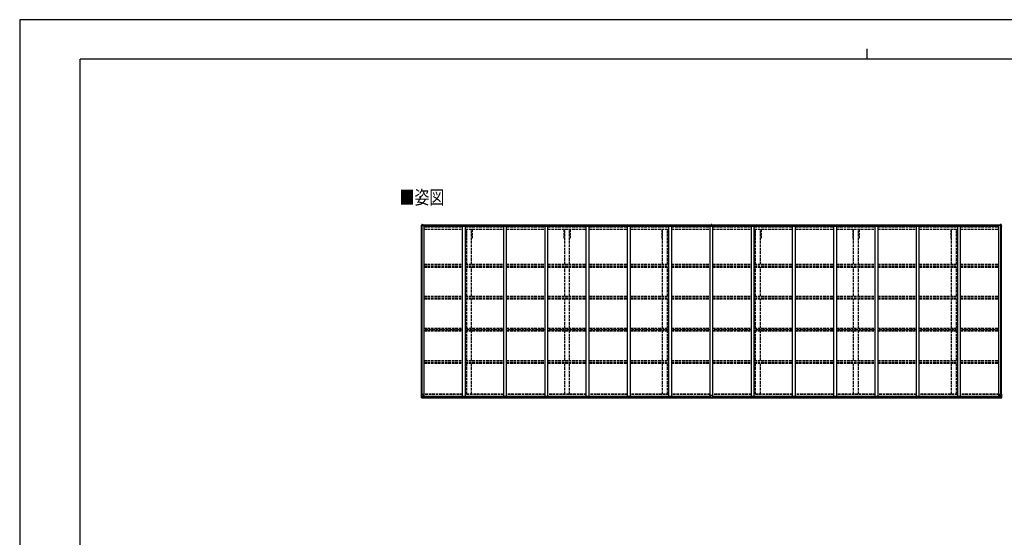
# Model space of a CAD drawing. Units: millimetres. Extents: x 0 to 29435, y 0 to 20790.
# Drawn here: x 0 to 17084, y 11814 to 20790 of the extents above; entities that cross this region are included whole.
import ezdxf

# ---------------------------------------------------------------- set-up
doc = ezdxf.new("R2010")
doc.units = ezdxf.units.MM
doc.linetypes.add('YHIDDEN_1', pattern=[4, 3, -1])
for name, color, linetype, lineweight in [('USER1', 3, 'Continuous', 13), ('YKK_11', 7, 'Continuous', 30), ('YKK_13', 4, 'Continuous', 30), ('YKK_A1', 4, 'Continuous', 30), ('YKK_ZWAK', 7, 'Continuous', 30)]:
    doc.layers.add(name, color=color, linetype=linetype, lineweight=lineweight)
doc.styles.add('text-b', font='extslim2.shx', dxfattribs={"width": 0.8, "bigfont": 'extfont2.shx'})

msp = doc.modelspace()

# ---------------------------------------------------------------- linework, layer by layer
at = {"layer": 'YKK_11'}
for p, q in [((7756, 16999), (7743, 16999)), ((7853, 16999), (7841, 16999)), ((9456, 16999), (9443, 16999)), ((9553, 16999), (9541, 16999)), ((11156, 16999), (11143, 16999)), ((11253, 16999), (11241, 16999)), ((12768, 16999), (12755, 16999)), ((12865, 16999), (12853, 16999)), ((14468, 16999), (14455, 16999)), ((14565, 16999), (14553, 16999)), ((16168, 16999), (16155, 16999)), ((16265, 16999), (16253, 16999))]:
    msp.add_line(p, q, dxfattribs=at)
at = {"layer": 'YKK_13'}
for p, q in [((6970, 17224), (6980, 17236)), ((6970, 17223), (6970, 17224)), ((6970, 17222), (6970, 17223)), ((6970, 17211), (6970, 17222)), ((6972, 17221), (6971, 17221)), ((6972, 17218), (6972, 17221)), ((6972, 17218), (6972, 17211)), ((6972, 17211), (6972, 17211)), ((6981, 17237), (6992, 17237)), ((6992, 17237), (6998, 17238)), ((6998, 17238), (6998, 17238)), ((6999, 17237), (6999, 17223)), ((12004, 17237), (11998, 17236)), ((12004, 17236), (11998, 17236)), ((11998, 17236), (11998, 17236)), ((11998, 17236), (11998, 17221)), ((12004, 17221), (11998, 17221)), ((11998, 17221), (11998, 17212)), ((12003, 17212), (12003, 17221)), ((12004, 17237), (12004, 17236)), ((12011, 17236), (12004, 17237)), ((12004, 17236), (12004, 17221)), ((12011, 17236), (12004, 17236)), ((12011, 17221), (12004, 17221)), ((12005, 17221), (12005, 17212)), ((12011, 17236), (12011, 17221)), ((12011, 17236), (12011, 17236)), ((12011, 17221), (12011, 17212)), ((17009, 17237), (17009, 17223)), ((17016, 17237), (17010, 17238)), ((17010, 17238), (17010, 17238)), ((17027, 17237), (17016, 17237)), ((17038, 17224), (17028, 17236)), ((17036, 17221), (17037, 17221)), ((17036, 17218), (17036, 17221)), ((17036, 17218), (17036, 17211)), ((17036, 17211), (17036, 17211)), ((17038, 17223), (17038, 17224)), ((17038, 17222), (17038, 17223)), ((17038, 17211), (17038, 17222)), ((11988, 14238), (11988, 14270)), ((11988, 14238), (11988, 14238)), ((12020, 14271), (11989, 14271)), ((11998, 14237), (11989, 14237)), ((11998, 14232), (11998, 14237)), ((12004, 14232), (11998, 14232)), ((12004, 14232), (12011, 14232)), ((12011, 14232), (12011, 14237)), ((12011, 14237), (12020, 14237)), ((12021, 14238), (12021, 14270)), ((12021, 14238), (12021, 14238))]:
    msp.add_line(p, q, dxfattribs=at)
at = {"layer": 'YKK_13', "linetype": 'Continuous'}
for p, q in [((6983, 17229), (6983, 17230)), ((6983, 17230), (6984, 17230)), ((6984, 17229), (6983, 17229)), ((6985, 17232), (6986, 17232)), ((6985, 17231), (6985, 17232)), ((6985, 17227), (6985, 17228)), ((6986, 17227), (6985, 17227)), ((6986, 17232), (6986, 17231)), ((6986, 17228), (6986, 17227)), ((6987, 17230), (6987, 17230)), ((6987, 17230), (6987, 17229)), ((6987, 17229), (6987, 17229)), ((17022, 17230), (17021, 17230)), ((17021, 17230), (17021, 17229)), ((17021, 17229), (17022, 17229)), ((17023, 17232), (17023, 17232)), ((17023, 17232), (17023, 17231)), ((17023, 17231), (17023, 17232)), ((17023, 17228), (17023, 17227)), ((17023, 17227), (17023, 17228)), ((17023, 17227), (17023, 17227)), ((17025, 17230), (17024, 17230)), ((17024, 17229), (17025, 17229)), ((17025, 17229), (17025, 17230)), ((6972, 14296), (7005, 14296)), ((6972, 14235), (6972, 14296)), ((6973, 14234), (6982, 14234)), ((6973, 14234), (6973, 14234)), ((6982, 14234), (6974, 14234)), ((6975, 14296), (6975, 14235)), ((6975, 14269), (6982, 14269)), ((6975, 14269), (6980, 14257)), ((6975, 14235), (6975, 14235)), ((6979, 14239), (6976, 14235)), ((6980, 14256), (6980, 14242)), ((6982, 14256), (6980, 14256)), ((6980, 14242), (6982, 14242)), ((6982, 14269), (7006, 14269)), ((6982, 14256), (6982, 14256)), ((6994, 14256), (6982, 14256)), ((6982, 14242), (6994, 14242)), ((6982, 14234), (7001, 14233)), ((6994, 14233), (6982, 14234)), ((6986, 14248), (6985, 14248)), ((6985, 14248), (6985, 14248)), ((6985, 14248), (6986, 14248)), ((6987, 14250), (6987, 14250)), ((6987, 14250), (6987, 14249)), ((6987, 14249), (6987, 14250)), ((6987, 14247), (6987, 14246)), ((6987, 14246), (6987, 14247)), ((6987, 14246), (6987, 14246)), ((6988, 14248), (6989, 14248)), ((6989, 14248), (6988, 14248)), ((6989, 14248), (6989, 14248)), ((6994, 14260), (7001, 14260)), ((6994, 14260), (6994, 14233)), ((7005, 14262), (6995, 14260)), ((6995, 14260), (6995, 14260)), ((6998, 14260), (7005, 14261)), ((7001, 14260), (7010, 14260)), ((7010, 14239), (7001, 14239)), ((7001, 14233), (7001, 14239)), ((7010, 14238), (7001, 14238)), ((7005, 14261), (7005, 14262)), ((7006, 14295), (7006, 14262)), ((7011, 14239), (7010, 14239)), ((7011, 14259), (7011, 14239)), ((17001, 14259), (17001, 14239)), ((17001, 14239), (17001, 14239)), ((17001, 14239), (17011, 14239)), ((17011, 14260), (17002, 14260)), ((17002, 14238), (17011, 14238)), ((17006, 14295), (17006, 14262)), ((17030, 14269), (17006, 14269)), ((17006, 14262), (17017, 14260)), ((17006, 14261), (17006, 14262)), ((17014, 14260), (17006, 14261)), ((17040, 14296), (17007, 14296)), ((17018, 14260), (17011, 14260)), ((17011, 14233), (17011, 14239)), ((17030, 14234), (17011, 14233)), ((17017, 14260), (17017, 14260)), ((17018, 14260), (17018, 14233)), ((17018, 14256), (17030, 14256)), ((17030, 14242), (17018, 14242)), ((17018, 14233), (17030, 14234)), ((17023, 14248), (17022, 14248)), ((17022, 14248), (17022, 14248)), ((17022, 14248), (17023, 14248)), ((17025, 14250), (17024, 14250)), ((17024, 14250), (17024, 14249)), ((17024, 14247), (17024, 14246)), ((17024, 14246), (17025, 14246)), ((17025, 14249), (17025, 14250)), ((17025, 14246), (17025, 14247)), ((17026, 14248), (17027, 14248)), ((17027, 14248), (17026, 14248)), ((17027, 14248), (17027, 14248)), ((17036, 14269), (17030, 14269)), ((17030, 14256), (17030, 14256)), ((17030, 14256), (17032, 14256)), ((17032, 14242), (17030, 14242)), ((17039, 14234), (17030, 14234)), ((17030, 14234), (17038, 14234)), ((17036, 14269), (17032, 14257)), ((17032, 14256), (17032, 14242)), ((17033, 14239), (17035, 14235)), ((17037, 14296), (17037, 14235)), ((17037, 14235), (17037, 14235)), ((17039, 14234), (17039, 14234)), ((17040, 14235), (17040, 14296))]:
    msp.add_line(p, q, dxfattribs=at)
for centre in [(6985, 17230), (17023, 17230), (6987, 14248), (17025, 14248)]:
    msp.add_circle(centre, 5.3, dxfattribs=at)
at = {"layer": 'YKK_13'}
for centre, radius, start, end in [((6971, 17224), 1, 140.1944, 180), ((6971, 17222), 0.5, 180, 270), ((7172, 17211), 202, 180, 188.0693), ((7172, 17211), 201, 180, 184.0472), ((6981, 17236), 1, 93.5, 140.1944), ((6998, 17237), 0.497, 1.3729, 93.0559), ((6998, 17237), 0.5, 0, 93.5), ((17010, 17237), 0.5, 86.5, 180), ((17010, 17237), 0.497, 86.9441, 178.6271), ((17027, 17236), 1, 39.8056, 86.5), ((16836, 17211), 202, 351.9307, 0), ((16836, 17211), 201, 355.9528, 0), ((17037, 17222), 0.5, 270, 0), ((17037, 17224), 1, 0, 39.8056), ((11989, 14270), 1, 90, 180), ((12020, 14270), 1, 0, 90)]:
    msp.add_arc(centre, radius, start, end, dxfattribs=at)
at = {"layer": 'YKK_13', "linetype": 'Continuous'}
for centre, radius, start, end in [((6984, 17231), 0.96, 270, 0), ((6984, 17228), 0.96, 0, 90), ((6987, 17231), 0.96, 180, 270), ((6987, 17228), 0.96, 90, 180), ((17022, 17231), 0.96, 270, 0), ((17022, 17228), 0.96, 0, 90), ((17024, 17231), 0.96, 180, 270), ((17024, 17228), 0.96, 90, 180), ((6973, 14235), 0.999, 180.0492, 266.5576), ((6973, 14235), 1, 179.9992, 266.4998), ((6973, 14235), 0.999, 180.0492, 266.5576), ((6974, 14222), 12.7, 84.8969, 90.7553), ((6976, 14235), 1.28, 177.541, 228.8217), ((6986, 14249), 0.96, 270, 0), ((6986, 14247), 0.96, 0, 90), ((6988, 14249), 0.96, 180, 270), ((6988, 14247), 0.96, 90, 180), ((6995, 14259), 0.937, 96.7323, 129.066), ((7005, 14295), 1, 0, 90), ((7005, 14263), 0.937, 276.7323, 357.6779), ((7005, 14262), 0.937, 276.7323, 357.6779), ((17007, 14295), 1, 90, 180), ((17006, 14263), 0.937, 182.3221, 263.2677), ((17006, 14262), 0.937, 182.3221, 263.2677), ((17017, 14259), 0.937, 50.934, 83.2677), ((17023, 14249), 0.96, 270, 0), ((17023, 14247), 0.96, 0, 90), ((17026, 14249), 0.96, 180, 270), ((17026, 14247), 0.96, 90, 180), ((17035, 14235), 1.28, 311.1783, 2.459), ((17037, 14222), 12.7, 89.2447, 95.1031), ((17039, 14235), 0.999, 273.4424, 359.9508), ((17039, 14235), 1, 273.5002, 0.0008), ((17039, 14235), 0.999, 273.4424, 359.9508)]:
    msp.add_arc(centre, radius, start, end, dxfattribs=at)
at = {"layer": 'YKK_13'}
for centre, major_axis, ratio, start_param, end_param in [((6998, 17237), (-1, -0.031), 0.086742, 3.13892, 3.313124), ((11989, 14238), (1, -0.012), 0.707053, 3.204482, 4.721114)]:
    msp.add_ellipse(centre, major_axis=major_axis, ratio=ratio, start_param=start_param, end_param=end_param, dxfattribs=at)
at = {"layer": 'YKK_13', "extrusion": (0, 0, -1)}
for centre, major_axis, ratio, start_param, end_param in [((17010, 17237), (1, -0.031), 0.086742, 3.13892, 3.313124), ((12020, 14238), (-1, -0.012), 0.707053, 3.204482, 4.721114)]:
    msp.add_ellipse(centre, major_axis=major_axis, ratio=ratio, start_param=start_param, end_param=end_param, dxfattribs=at)
at = {"layer": 'YKK_13', "linetype": 'Continuous'}
for centre, major_axis, ratio, start_param, end_param in [((6975, 14234), (2, -0.12), 0.060933, 2.071256, 3.14534), ((7174, 14222), (201, -12), 0.060933, 3.14534, 3.145839), ((6976, 14267), (0.85, -2.32), 0.403757, 3.00878, 3.974439), ((6975, 14237), (-0.02, -3), 0.466854, 0.125683, 0.759696), ((6977, 14242), (0.03, -5), 0.573921, 0.767272, 1.551125), ((6978, 14256), (0, -3), 0.468246, 1.577288, 2.012794), ((6900, 14242), (81.7, 0), 0.061163, 6.282413, 6.283185), ((7010, 14259), (1, -0.021), 0.906239, 0.018705, 1.589501), ((7010, 14239), (1, 0.012), 0.707053, 4.703664, 6.124411)]:
    msp.add_ellipse(centre, major_axis=major_axis, ratio=ratio, start_param=start_param, end_param=end_param, dxfattribs=at)
at = {"layer": 'YKK_13', "linetype": 'Continuous', "extrusion": (0, 0, -1)}
for centre, major_axis, ratio, start_param, end_param in [((17002, 14259), (-1, -0.021), 0.906239, 0.018705, 1.589501), ((17002, 14239), (-1, 0.012), 0.707053, 4.703664, 6.124411), ((17111, 14242), (-81.7, 0), 0.061163, 6.282413, 6.283185), ((17033, 14256), (0, -3), 0.468246, 1.577288, 2.012794), ((17035, 14242), (-0.03, -5), 0.573921, 0.767272, 1.551125), ((17036, 14237), (0.02, -3), 0.466854, 0.125683, 0.759696), ((17035, 14267), (-0.85, -2.32), 0.403757, 3.00878, 3.974439), ((17037, 14234), (-2, -0.12), 0.060933, 2.071256, 3.14534), ((16838, 14222), (-201, -12), 0.060933, 3.14534, 3.145839)]:
    msp.add_ellipse(centre, major_axis=major_axis, ratio=ratio, start_param=start_param, end_param=end_param, dxfattribs=at)
at = {"layer": 'YKK_A1', "linetype": 'Continuous', "ltscale": 0.5}
for p, q in [((6972, 14296), (6972, 17223)), ((6972, 17223), (7017, 17223)), ((6982, 14296), (6982, 17223)), ((6999, 17235), (11997, 17235)), ((6999, 17234), (11997, 17234)), ((7017, 14260), (7017, 17223)), ((7017, 17209), (7683, 17209)), ((7017, 17208), (7683, 17208)), ((7683, 14260), (7683, 17212)), ((7683, 17212), (7733, 17212)), ((7733, 14260), (7733, 17212)), ((7733, 17209), (8399, 17209)), ((7733, 17208), (8399, 17208)), ((8399, 14260), (8399, 17212)), ((8399, 17212), (8449, 17212)), ((8449, 14260), (8449, 17212)), ((8449, 17209), (9115, 17209)), ((8449, 17208), (9115, 17208)), ((9115, 14260), (9115, 17212)), ((9115, 17212), (9165, 17212)), ((9165, 14260), (9165, 17212)), ((9165, 17209), (9831, 17209)), ((9165, 17208), (9831, 17208)), ((9831, 14260), (9831, 17212)), ((9831, 17212), (9881, 17212)), ((9881, 14260), (9881, 17212)), ((9881, 17209), (10547, 17209)), ((9881, 17208), (10547, 17208)), ((10547, 14260), (10547, 17212)), ((10547, 17212), (10597, 17212)), ((10597, 14260), (10597, 17212)), ((10597, 17209), (11263, 17209)), ((10597, 17208), (11263, 17208)), ((11263, 14260), (11263, 17212)), ((11263, 17212), (11313, 17212)), ((11313, 14260), (11313, 17212)), ((11313, 17209), (11979, 17209)), ((11313, 17208), (11979, 17208)), ((11979, 14260), (11979, 17212)), ((11979, 17212), (12029, 17212)), ((12011, 17235), (17009, 17235)), ((12011, 17234), (17009, 17234)), ((12029, 14260), (12029, 17212)), ((12029, 17209), (12695, 17209)), ((12029, 17208), (12695, 17208)), ((12695, 14260), (12695, 17212)), ((12695, 17212), (12745, 17212)), ((12745, 14260), (12745, 17212)), ((12745, 17209), (13411, 17209)), ((12745, 17208), (13411, 17208)), ((13411, 14260), (13411, 17212)), ((13411, 17212), (13461, 17212)), ((13461, 14260), (13461, 17212)), ((13461, 17209), (14127, 17209)), ((13461, 17208), (14127, 17208)), ((14127, 14260), (14127, 17212)), ((14127, 17212), (14177, 17212)), ((14177, 14260), (14177, 17212)), ((14177, 17209), (14843, 17209)), ((14177, 17208), (14843, 17208)), ((14843, 14260), (14843, 17212)), ((14843, 17212), (14893, 17212)), ((14893, 14260), (14893, 17212)), ((14893, 17209), (15559, 17209)), ((14893, 17208), (15559, 17208)), ((15559, 14260), (15559, 17212)), ((15559, 17212), (15609, 17212)), ((15609, 14260), (15609, 17212)), ((15609, 17209), (16275, 17209)), ((15609, 17208), (16275, 17208)), ((16275, 14260), (16275, 17212)), ((16275, 17212), (16325, 17212)), ((16325, 14260), (16325, 17212)), ((16325, 17209), (16991, 17209)), ((16325, 17208), (16991, 17208)), ((16991, 14260), (16991, 17223)), ((17036, 17223), (16991, 17223)), ((17026, 14296), (17026, 17223)), ((17036, 14296), (17036, 17223))]:
    msp.add_line(p, q, dxfattribs=at)
at = {"layer": 'YKK_A1', "linetype": 'YHIDDEN_1', "ltscale": 15}
for p, q in [((7017, 17200), (7683, 17200)), ((7017, 17156), (7683, 17156)), ((7017, 17155), (7683, 17155)), ((7733, 17200), (8399, 17200)), ((7733, 17156), (8399, 17156)), ((7733, 17155), (8399, 17155)), ((7743, 17155), (7743, 16999)), ((7756, 16549), (7756, 17155)), ((7841, 16549), (7841, 17155)), ((7853, 17155), (7853, 16999)), ((8449, 17200), (9115, 17200)), ((8449, 17156), (9115, 17156)), ((8449, 17155), (9115, 17155)), ((9165, 17200), (9831, 17200)), ((9165, 17156), (9831, 17156)), ((9165, 17155), (9831, 17155)), ((9443, 17155), (9443, 16999)), ((9456, 16549), (9456, 17155)), ((9541, 16549), (9541, 17155)), ((9553, 17155), (9553, 16999)), ((9881, 17200), (10547, 17200)), ((9881, 17156), (10547, 17156)), ((9881, 17155), (10547, 17155)), ((10597, 17200), (11263, 17200)), ((10597, 17156), (11263, 17156)), ((10597, 17155), (11263, 17155)), ((11143, 17155), (11143, 16999)), ((11156, 16549), (11156, 17155)), ((11241, 16549), (11241, 17155)), ((11253, 17155), (11253, 16999)), ((11313, 17200), (11979, 17200)), ((11313, 17156), (11979, 17156)), ((11313, 17155), (11979, 17155)), ((12029, 17200), (12695, 17200)), ((12029, 17156), (12695, 17156)), ((12029, 17155), (12695, 17155)), ((12745, 17200), (13411, 17200)), ((12745, 17156), (13411, 17156)), ((12745, 17155), (13411, 17155)), ((12755, 17155), (12755, 16999)), ((12768, 16549), (12768, 17155)), ((12853, 16549), (12853, 17155)), ((12865, 17155), (12865, 16999)), ((13461, 17200), (14127, 17200)), ((13461, 17156), (14127, 17156)), ((13461, 17155), (14127, 17155)), ((14177, 17200), (14843, 17200)), ((14177, 17156), (14843, 17156)), ((14177, 17155), (14843, 17155)), ((14455, 17155), (14455, 16999)), ((14468, 16549), (14468, 17155)), ((14553, 16549), (14553, 17155)), ((14565, 17155), (14565, 16999)), ((14893, 17200), (15559, 17200)), ((14893, 17156), (15559, 17156)), ((14893, 17155), (15559, 17155)), ((15609, 17200), (16275, 17200)), ((15609, 17156), (16275, 17156)), ((15609, 17155), (16275, 17155)), ((16155, 17155), (16155, 16999)), ((16168, 16549), (16168, 17155)), ((16253, 16549), (16253, 17155)), ((16265, 17155), (16265, 16999)), ((16325, 17200), (16991, 17200)), ((16325, 17156), (16991, 17156)), ((16325, 17155), (16991, 17155)), ((7017, 16549), (7683, 16549)), ((7017, 16520), (7683, 16520)), ((7017, 16510), (7683, 16510)), ((7017, 16497), (7683, 16497)), ((7733, 16549), (8399, 16549)), ((7733, 16520), (8399, 16520)), ((7733, 16510), (8399, 16510)), ((7733, 16497), (8399, 16497)), ((7756, 15998), (7756, 16497)), ((7841, 15998), (7841, 16497)), ((8449, 16549), (9115, 16549)), ((8449, 16520), (9115, 16520)), ((8449, 16510), (9115, 16510)), ((8449, 16497), (9115, 16497)), ((9165, 16549), (9831, 16549)), ((9165, 16520), (9831, 16520)), ((9165, 16510), (9831, 16510)), ((9165, 16497), (9831, 16497)), ((9456, 15998), (9456, 16497)), ((9541, 15998), (9541, 16497)), ((9881, 16549), (10547, 16549)), ((9881, 16520), (10547, 16520)), ((9881, 16510), (10547, 16510)), ((9881, 16497), (10547, 16497)), ((10597, 16549), (11263, 16549)), ((10597, 16520), (11263, 16520)), ((10597, 16510), (11263, 16510)), ((10597, 16497), (11263, 16497)), ((11156, 15998), (11156, 16497)), ((11241, 15998), (11241, 16497)), ((11313, 16549), (11979, 16549)), ((11313, 16520), (11979, 16520)), ((11313, 16510), (11979, 16510)), ((11313, 16497), (11979, 16497)), ((12029, 16549), (12695, 16549)), ((12029, 16520), (12695, 16520)), ((12029, 16510), (12695, 16510)), ((12029, 16497), (12695, 16497)), ((12745, 16549), (13411, 16549)), ((12745, 16520), (13411, 16520)), ((12745, 16510), (13411, 16510)), ((12745, 16497), (13411, 16497)), ((12768, 15998), (12768, 16497)), ((12853, 15998), (12853, 16497)), ((13461, 16549), (14127, 16549)), ((13461, 16520), (14127, 16520)), ((13461, 16510), (14127, 16510)), ((13461, 16497), (14127, 16497)), ((14177, 16549), (14843, 16549)), ((14177, 16520), (14843, 16520)), ((14177, 16510), (14843, 16510)), ((14177, 16497), (14843, 16497)), ((14468, 15998), (14468, 16497)), ((14553, 15998), (14553, 16497)), ((14893, 16549), (15559, 16549)), ((14893, 16520), (15559, 16520)), ((14893, 16510), (15559, 16510)), ((14893, 16497), (15559, 16497)), ((15609, 16549), (16275, 16549)), ((15609, 16520), (16275, 16520)), ((15609, 16510), (16275, 16510)), ((15609, 16497), (16275, 16497)), ((16168, 15998), (16168, 16497)), ((16253, 15998), (16253, 16497)), ((16325, 16549), (16991, 16549)), ((16325, 16520), (16991, 16520)), ((16325, 16510), (16991, 16510)), ((16325, 16497), (16991, 16497)), ((7017, 15998), (7683, 15998)), ((7017, 15969), (7683, 15969)), ((7017, 15960), (7683, 15960)), ((7017, 15947), (7683, 15947)), ((7733, 15998), (8399, 15998)), ((7733, 15969), (8399, 15969)), ((7733, 15960), (8399, 15960)), ((7733, 15947), (8399, 15947)), ((7756, 15441), (7756, 15947)), ((7841, 15441), (7841, 15947)), ((8449, 15998), (9115, 15998)), ((8449, 15969), (9115, 15969)), ((8449, 15960), (9115, 15960)), ((8449, 15947), (9115, 15947)), ((9165, 15998), (9831, 15998)), ((9165, 15969), (9831, 15969)), ((9165, 15960), (9831, 15960)), ((9165, 15947), (9831, 15947)), ((9456, 15441), (9456, 15947)), ((9541, 15441), (9541, 15947)), ((9881, 15998), (10547, 15998)), ((9881, 15969), (10547, 15969)), ((9881, 15960), (10547, 15960)), ((9881, 15947), (10547, 15947)), ((10597, 15998), (11263, 15998)), ((10597, 15969), (11263, 15969)), ((10597, 15960), (11263, 15960)), ((10597, 15947), (11263, 15947)), ((11156, 15441), (11156, 15947)), ((11241, 15441), (11241, 15947)), ((11313, 15998), (11979, 15998)), ((11313, 15969), (11979, 15969)), ((11313, 15960), (11979, 15960)), ((11313, 15947), (11979, 15947)), ((12029, 15998), (12695, 15998)), ((12029, 15969), (12695, 15969)), ((12029, 15960), (12695, 15960)), ((12029, 15947), (12695, 15947)), ((12745, 15998), (13411, 15998)), ((12745, 15969), (13411, 15969)), ((12745, 15960), (13411, 15960)), ((12745, 15947), (13411, 15947)), ((12768, 15441), (12768, 15947)), ((12853, 15441), (12853, 15947)), ((13461, 15998), (14127, 15998)), ((13461, 15969), (14127, 15969)), ((13461, 15960), (14127, 15960)), ((13461, 15947), (14127, 15947)), ((14177, 15998), (14843, 15998)), ((14177, 15969), (14843, 15969)), ((14177, 15960), (14843, 15960)), ((14177, 15947), (14843, 15947)), ((14468, 15441), (14468, 15947)), ((14553, 15441), (14553, 15947)), ((14893, 15998), (15559, 15998)), ((14893, 15969), (15559, 15969)), ((14893, 15960), (15559, 15960)), ((14893, 15947), (15559, 15947)), ((15609, 15998), (16275, 15998)), ((15609, 15969), (16275, 15969)), ((15609, 15960), (16275, 15960)), ((15609, 15947), (16275, 15947)), ((16168, 15441), (16168, 15947)), ((16253, 15441), (16253, 15947)), ((16325, 15998), (16991, 15998)), ((16325, 15969), (16991, 15969)), ((16325, 15960), (16991, 15960)), ((16325, 15947), (16991, 15947)), ((7017, 15441), (7683, 15441)), ((7683, 15412), (7017, 15412)), ((7017, 15405), (7683, 15405)), ((7017, 15392), (7683, 15392)), ((7733, 15441), (8399, 15441)), ((8399, 15412), (7733, 15412)), ((7733, 15405), (8399, 15405)), ((7733, 15392), (8399, 15392)), ((7756, 14879), (7756, 15392)), ((7841, 14879), (7841, 15392)), ((8449, 15441), (9115, 15441)), ((9115, 15412), (8449, 15412)), ((8449, 15405), (9115, 15405)), ((8449, 15392), (9115, 15392)), ((9165, 15441), (9831, 15441)), ((9831, 15412), (9165, 15412)), ((9165, 15405), (9831, 15405)), ((9165, 15392), (9831, 15392)), ((9456, 14879), (9456, 15392)), ((9541, 14879), (9541, 15392)), ((9881, 15441), (10547, 15441)), ((10547, 15412), (9881, 15412)), ((9881, 15405), (10547, 15405)), ((9881, 15392), (10547, 15392)), ((10597, 15441), (11263, 15441)), ((11263, 15412), (10597, 15412)), ((10597, 15405), (11263, 15405)), ((10597, 15392), (11263, 15392)), ((11156, 14879), (11156, 15392)), ((11241, 14879), (11241, 15392)), ((11313, 15441), (11979, 15441)), ((11979, 15412), (11313, 15412)), ((11313, 15405), (11979, 15405)), ((11313, 15392), (11979, 15392)), ((12029, 15441), (12695, 15441)), ((12695, 15412), (12029, 15412)), ((12029, 15405), (12695, 15405)), ((12029, 15392), (12695, 15392)), ((12745, 15441), (13411, 15441)), ((13411, 15412), (12745, 15412)), ((12745, 15405), (13411, 15405)), ((12745, 15392), (13411, 15392)), ((12768, 14879), (12768, 15392)), ((12853, 14879), (12853, 15392)), ((13461, 15441), (14127, 15441)), ((14127, 15412), (13461, 15412)), ((13461, 15405), (14127, 15405)), ((13461, 15392), (14127, 15392)), ((14177, 15441), (14843, 15441)), ((14843, 15412), (14177, 15412)), ((14177, 15405), (14843, 15405)), ((14177, 15392), (14843, 15392)), ((14468, 14879), (14468, 15392)), ((14553, 14879), (14553, 15392)), ((14893, 15441), (15559, 15441)), ((15559, 15412), (14893, 15412)), ((14893, 15405), (15559, 15405)), ((14893, 15392), (15559, 15392)), ((15609, 15441), (16275, 15441)), ((16275, 15412), (15609, 15412)), ((15609, 15405), (16275, 15405)), ((15609, 15392), (16275, 15392)), ((16168, 14879), (16168, 15392)), ((16253, 14879), (16253, 15392)), ((16325, 15441), (16991, 15441)), ((16991, 15412), (16325, 15412)), ((16325, 15405), (16991, 15405)), ((16325, 15392), (16991, 15392)), ((7017, 14879), (7683, 14879)), ((7733, 14879), (8399, 14879)), ((8449, 14879), (9115, 14879)), ((9165, 14879), (9831, 14879)), ((9881, 14879), (10547, 14879)), ((10597, 14879), (11263, 14879)), ((11313, 14879), (11979, 14879)), ((12029, 14879), (12695, 14879)), ((12745, 14879), (13411, 14879)), ((13461, 14879), (14127, 14879)), ((14177, 14879), (14843, 14879)), ((14893, 14879), (15559, 14879)), ((15609, 14879), (16275, 14879)), ((16325, 14879), (16991, 14879)), ((7017, 14850), (7683, 14850)), ((7017, 14846), (7683, 14846)), ((7017, 14833), (7683, 14833)), ((7733, 14850), (8399, 14850)), ((7733, 14846), (8399, 14846)), ((7733, 14833), (8399, 14833)), ((7756, 14297), (7756, 14833)), ((7841, 14297), (7841, 14833)), ((8449, 14850), (9115, 14850)), ((8449, 14846), (9115, 14846)), ((8449, 14833), (9115, 14833)), ((9165, 14850), (9831, 14850)), ((9165, 14846), (9831, 14846)), ((9165, 14833), (9831, 14833)), ((9456, 14297), (9456, 14833)), ((9541, 14297), (9541, 14833)), ((9881, 14850), (10547, 14850)), ((9881, 14846), (10547, 14846)), ((9881, 14833), (10547, 14833)), ((10597, 14850), (11263, 14850)), ((10597, 14846), (11263, 14846)), ((10597, 14833), (11263, 14833)), ((11156, 14297), (11156, 14833)), ((11241, 14297), (11241, 14833)), ((11313, 14850), (11979, 14850)), ((11313, 14846), (11979, 14846)), ((11313, 14833), (11979, 14833)), ((12029, 14850), (12695, 14850)), ((12029, 14846), (12695, 14846)), ((12029, 14833), (12695, 14833)), ((12745, 14850), (13411, 14850)), ((12745, 14846), (13411, 14846)), ((12745, 14833), (13411, 14833)), ((12768, 14297), (12768, 14833)), ((12853, 14297), (12853, 14833)), ((13461, 14850), (14127, 14850)), ((13461, 14846), (14127, 14846)), ((13461, 14833), (14127, 14833)), ((14177, 14850), (14843, 14850)), ((14177, 14846), (14843, 14846)), ((14177, 14833), (14843, 14833)), ((14468, 14297), (14468, 14833)), ((14553, 14297), (14553, 14833)), ((14893, 14850), (15559, 14850)), ((14893, 14846), (15559, 14846)), ((14893, 14833), (15559, 14833)), ((15609, 14850), (16275, 14850)), ((15609, 14846), (16275, 14846)), ((15609, 14833), (16275, 14833)), ((16168, 14297), (16168, 14833)), ((16253, 14297), (16253, 14833)), ((16325, 14850), (16991, 14850)), ((16325, 14846), (16991, 14846)), ((16325, 14833), (16991, 14833)), ((7683, 14297), (7017, 14297)), ((7683, 14288), (7017, 14288)), ((8399, 14297), (7733, 14297)), ((8399, 14288), (7733, 14288)), ((9115, 14297), (8449, 14297)), ((9115, 14288), (8449, 14288)), ((9831, 14297), (9165, 14297)), ((9831, 14288), (9165, 14288)), ((10547, 14297), (9881, 14297)), ((10547, 14288), (9881, 14288)), ((11263, 14297), (10597, 14297)), ((11263, 14288), (10597, 14288)), ((11979, 14297), (11313, 14297)), ((11979, 14288), (11313, 14288)), ((12695, 14297), (12029, 14297)), ((12695, 14288), (12029, 14288)), ((13411, 14297), (12745, 14297)), ((13411, 14288), (12745, 14288)), ((14127, 14297), (13461, 14297)), ((14127, 14288), (13461, 14288)), ((14843, 14297), (14177, 14297)), ((14843, 14288), (14177, 14288)), ((15559, 14297), (14893, 14297)), ((15559, 14288), (14893, 14288)), ((16275, 14297), (15609, 14297)), ((16275, 14288), (15609, 14288)), ((16991, 14297), (16325, 14297)), ((16991, 14288), (16325, 14288))]:
    msp.add_line(p, q, dxfattribs=at)
at = {"layer": 'YKK_A1'}
for p, q in [((6999, 14260), (11988, 14260)), ((7001, 14234), (11998, 14234)), ((7011, 14258), (11988, 14258)), ((7011, 14242), (11988, 14242)), ((12011, 14234), (17011, 14234)), ((12021, 14260), (17013, 14260)), ((12021, 14258), (17001, 14258)), ((12021, 14242), (17001, 14242))]:
    msp.add_line(p, q, dxfattribs=at)
at = {"layer": 'YKK_ZWAK'}
for p, q in [((29435, 20790), (0, 20790)), ((0, 20790), (0, 0)), ((14700, 20282), (14700, 20108)), ((28350, 20108), (1050, 20108)), ((1050, 1558), (1050, 20108))]:
    msp.add_line(p, q, dxfattribs=at)

# ---------------------------------------------------------------- texts
at = {"layer": 'USER1', "style": 'text-b', "width": 0.8}
msp.add_text('■姿図', height=236.2, dxfattribs=at).set_placement((6593, 17591))

doc.saveas('drawing.dxf')
